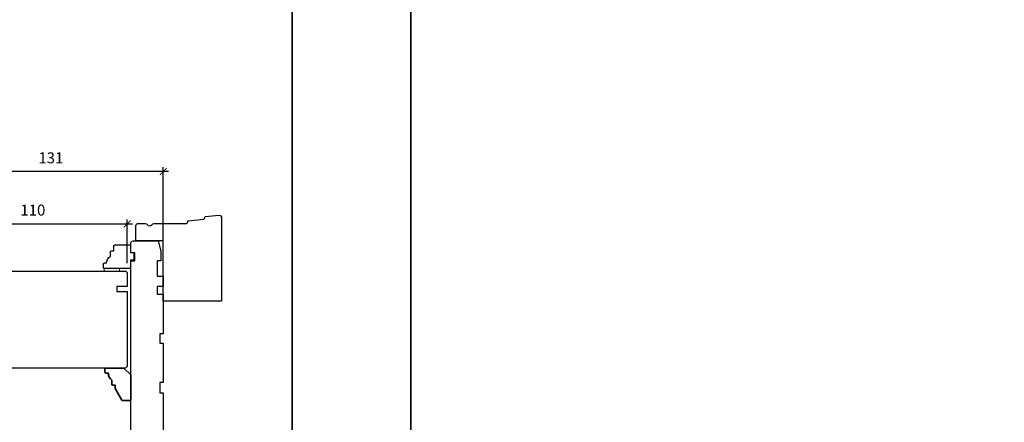
# Model space of a CAD drawing. Extents: x 2244 to 4392, y -4 to 2064.
# Drawn here: x 3125 to 3699, y 1011 to 1246 of the extents above; entities that cross this region are included whole.
import ezdxf

# ---------------------------------------------------------------- set-up
doc = ezdxf.new("R2010")
doc.units = 0
doc.header["$LTSCALE"] = 50
doc.header["$MEASUREMENT"] = 0
doc.header["$PDMODE"] = 2
doc.header["$PDSIZE"] = -2
doc.layers.get('0').update_dxf_attribs({"color": 5, "linetype": 'CONTINUOUS', "lineweight": 20})
doc.layers.get('DEFPOINTS').update_dxf_attribs({"color": 2, "linetype": 'CONTINUOUS'})
for name, color, linetype, lineweight in [('2', 2, 'CONTINUOUS', 9), ('6', 6, 'CONTINUOUS', 5), ('8', 7, 'CONTINUOUS', 35)]:
    doc.layers.add(name, color=color, linetype=linetype, lineweight=lineweight)
doc.layers.add('7', color=7, linetype='CONTINUOUS')
doc.layers.add('FRAME', color=7, linetype='CONTINUOUS')
doc.styles.add('ROMANS', font='romans')
doc.dimstyles.new('SECTIONIMP', dxfattribs={"dimscale": 0.073, "dimtxt": 3.2, "dimasz": 2, "dimexe": 1.25, "dimexo": 3, "dimgap": 2, "dimtad": 1, "dimtoh": 1, "dimdec": 4, "dimzin": 11, "dimdsep": 46, "dimlunit": 4, "dimtxsty": 'ROMANS', "dimblk": 'ARCHTICK', "dimcen": 0, "dimdle": 1.5, "dimclrd": 256, "dimclre": 256, "dimclrt": 256, "dimazin": 0, "dimtfac": 1, "dimtdec": 4, "dimtix": 1, "dimtmove": 0, "dimatfit": 0, "dimldrblk": 'ARCHTICK', "dimfxl": 0, "dimfrac": 2, "dimtzin": 0, "dimarcsym": 0})

# ---------------------------------------------------------------- blocks, each defined once
blk = doc.blocks.new('_ArchTick')
at = {"color": 0, "linetype": 'ByBlock', "const_width": 0.15}
blk.add_lwpolyline([(-0.5, -0.5), (0.5, 0.5)], dxfattribs=at)
blk = doc.blocks.new('*D40')
at = {"layer": '2', "linetype": 'Continuous', "lineweight": -2}
for p, q in [((3077.67, 1098.44), (3077.67, 1159.84)), ((3208.68, 1102.44), (3208.68, 1159.84)), ((3211.68, 1157.34), (3074.67, 1157.34))]:
    blk.add_line(p, q, dxfattribs=at)
at = {"layer": 'DEFPOINTS', "color": 0, "linetype": 'Continuous'}
for p in [(3077.67, 1157.34), (3208.68, 1096.44), (3077.67, 1092.44)]:
    blk.add_point(p, dxfattribs=at)
at = {"layer": '2', "linetype": 'Continuous', "lineweight": -2, "xscale": 4, "yscale": 4, "zscale": 4, "rotation": 180}
blk.add_blockref('_ArchTick', (3077.67, 1157.34), dxfattribs=at)
at = {"layer": '2', "linetype": 'Continuous', "lineweight": -2, "xscale": 4, "yscale": 4, "zscale": 4}
blk.add_blockref('_ArchTick', (3208.68, 1157.34), dxfattribs=at)
at = {"layer": '2', "linetype": 'Continuous', "insert": (3143.18, 1164.54), "char_height": 6.4, "attachment_point": 5, "style": 'ROMANS'}
blk.add_mtext('131', dxfattribs=at)
blk = doc.blocks.new('*D41')
at = {"layer": '2', "linetype": 'Continuous', "lineweight": -2}
for p, q in [((3074.67, 1126.91), (3190.68, 1126.91)), ((3077.67, 1098.44), (3077.67, 1129.41)), ((3187.68, 1103.97), (3187.68, 1129.41))]:
    blk.add_line(p, q, dxfattribs=at)
at = {"layer": 'DEFPOINTS', "color": 0, "linetype": 'Continuous'}
for p in [(3187.68, 1126.91), (3187.68, 1097.97), (3077.67, 1092.44)]:
    blk.add_point(p, dxfattribs=at)
at = {"layer": '2', "linetype": 'Continuous', "lineweight": -2, "xscale": 4, "yscale": 4, "zscale": 4, "rotation": 180}
blk.add_blockref('_ArchTick', (3077.67, 1126.91), dxfattribs=at)
at = {"layer": '2', "linetype": 'Continuous', "lineweight": -2, "xscale": 4, "yscale": 4, "zscale": 4}
blk.add_blockref('_ArchTick', (3187.68, 1126.91), dxfattribs=at)
at = {"layer": '2', "linetype": 'Continuous', "insert": (3132.68, 1134.11), "char_height": 6.4, "attachment_point": 5, "style": 'ROMANS'}
blk.add_mtext('110', dxfattribs=at)
blk = doc.blocks.new('3808C')
at = {"layer": '7'}
for p, q in [((-111.5, 17.5), (-111.5, 3)), ((-104.5, 19), (-110, 19)), ((-104.5, 16.5), (-104.5, 19)), ((0, 19), (-100, 19)), ((-100, 19), (-100, 16.5)), ((1.5, 1.5), (1.5, 17.5)), ((-100, 16.5), (-104.5, 16.5)), ((-111.5, 3), (-105.5, 1.5)), ((-105.5, 1.5), (-100, 1.5)), ((-100, 1.5), (-100, 3.5)), ((-100, 3.5), (-91, 3.5)), ((-91, 3.5), (-91, 0)), ((-91, 0), (-85, 0)), ((-85, 3.5), (-80.5, 3.5)), ((-85, 0), (-85, 3.5)), ((-80.5, 3.5), (-80.5, 0)), ((-80.5, 0), (-57.5, 0)), ((-57.5, 0), (-57.5, 2)), ((-57.5, 2), (-52, 2)), ((-52, 2), (-52, 0)), ((-52, 0), (-29, 0)), ((-29, 0), (-29, 2)), ((-29, 2), (-23, 2)), ((-23, 2), (-23, 0)), ((-23, 0), (0, 0))]:
    blk.add_line(p, q, dxfattribs=at)
for centre, start, end in [((-110, 17.5), 90, 180), ((0, 17.5), 0, 90), ((0, 1.5), 270, 0)]:
    blk.add_arc(centre, 1.5, start, end, dxfattribs=at)
blk = doc.blocks.new('3812C')
at = {"layer": 'FRAME'}
for p, q in [((0, 8.5), (9.5, 8.5)), ((0, 4), (0, 8.5)), ((10, 8), (10, 5)), ((-2, 4), (0, 4)), ((-2, 0), (-2, 4)), ((0, 0), (-2, 0)), ((0, -5), (0, 0)), ((10, 5), (11.5, 5)), ((12, 4.5), (12, 2)), ((0, -5), (15.5, -5)), ((14, -2), (15.5, -2)), ((16, -2.5), (16, -4.5))]:
    blk.add_line(p, q, dxfattribs=at)
for centre, radius, start, end in [((9.5, 8), 0.5, 0, 90), ((11.5, 4.5), 0.5, 0, 90), ((9, -2), 5, 0, 53.1301), ((15.5, -2.5), 0.5, 0, 90), ((15.5, -4.5), 0.5, 270, 0)]:
    blk.add_arc(centre, radius, start, end, dxfattribs=at)
blk = doc.blocks.new('4340C')
at = {"layer": '7'}
blk.add_lwpolyline([(1.5, 50, 0.414214), (0, 48.5), (0, 0), (34, 0), (34, 35), (50, 35), (50, 43.73, 0.414214), (48.5, 45.23), (44.6, 45.23, 0.267949), (43.3, 44.48, -0.57735), (40.7, 44.48, 0.267949), (39.4, 45.23), (20.42, 45.23, -0.36397), (19.93, 45.65), (19.8, 46.38, 0.337023), (19.35, 46.79), (10.38, 47.66, -0.337023), (9.93, 48.07), (9.8, 48.85, 0.337023), (9.35, 49.26), (1.64, 50)], format="xyb", dxfattribs=at)

msp = doc.modelspace()

# ---------------------------------------------------------------- linework, layer by layer
at = {"layer": '6'}
msp.add_lwpolyline([(3183.18, 1099.47), (3183.18, 1100.97), (3174.18, 1100.97), (3174.18, 1099.47)], close=True, dxfattribs=at)
at = {"layer": '7'}
msp.add_lwpolyline([(3082.17, 1099.47), (3186.18, 1099.47, -0.414214), (3187.68, 1097.97), (3187.68, 1090.47), (3181.68, 1090.47), (3181.68, 1087.47), (3187.68, 1087.47), (3187.68, 1044.47, -0.414214), (3186.18, 1042.97), (3094.18, 1042.97), (3092.68, 1044.47), (3092.68, 1081.47), (3098.68, 1081.47), (3098.68, 1087.47), (3092.68, 1087.47), (3092.68, 1090.47), (3078.17, 1090.47)], format="xyb", dxfattribs=at)
at = {"layer": '8', "linetype": 'Continuous'}
for points in [[(2244.44, 1407.63), (3283.72, 1407.63), (3283.72, 652.03), (2244.44, 652.03)], [(3352.99, 1407.63), (4392.28, 1407.63), (4392.28, 652.03), (3352.99, 652.03)]]:
    msp.add_lwpolyline(points, close=True, dxfattribs=at)
at = {"layer": '8'}
msp.add_lwpolyline([(3174.68, 1040.47), (3174.68, 1042.47, -0.414214), (3175.18, 1042.97), (3185.68, 1042.97), (3189.68, 1038.97), (3189.68, 1024.47, -0.414214), (3189.18, 1023.97), (3185.01, 1023.97, -0.267949), (3184.58, 1024.22), (3180.68, 1030.97), (3180.68, 1032.97), (3179.18, 1032.97, -0.414214), (3178.68, 1033.47), (3178.68, 1035.97, -0.236068), (3176.68, 1039.97), (3175.18, 1039.97, -0.414214)], format="xyb", close=True, dxfattribs=at)

# ---------------------------------------------------------------- block references
at = {"layer": '7', "xscale": -1}
for name, p in [('4340C', (3242.68, 1081.97)), ('3812C', (3189.68, 1105.97))]:
    msp.add_blockref(name, p, dxfattribs=at)
at = {"layer": '7', "xscale": -1, "rotation": 90}
msp.add_blockref('3808C', (3208.68, 1005.47), dxfattribs=at)

# ---------------------------------------------------------------- dimensions: what is measured, and where the dimension line sits
at = {"layer": '2', "linetype": 'Continuous'}
for base, p1, p2, picture, middle in [((3077.67, 1157.34), (3208.68, 1096.44), (3077.67, 1092.44), '*D40', (3143.18, 1164.54)), ((3187.68, 1126.91), (3077.67, 1092.44), (3187.68, 1097.97), '*D41', (3132.68, 1134.11))]:
    dim = msp.add_linear_dim(base=base, p1=p1, p2=p2, angle=180, dimstyle='SECTIONIMP', override={"dimscale": 2, "dimdec": 0, "dimlunit": 2, "dimtdec": 0}, dxfattribs=at)
    dim.commit()
    dim.dimension.update_dxf_attribs({"geometry": picture, "text_midpoint": middle})

doc.saveas('drawing.dxf')
